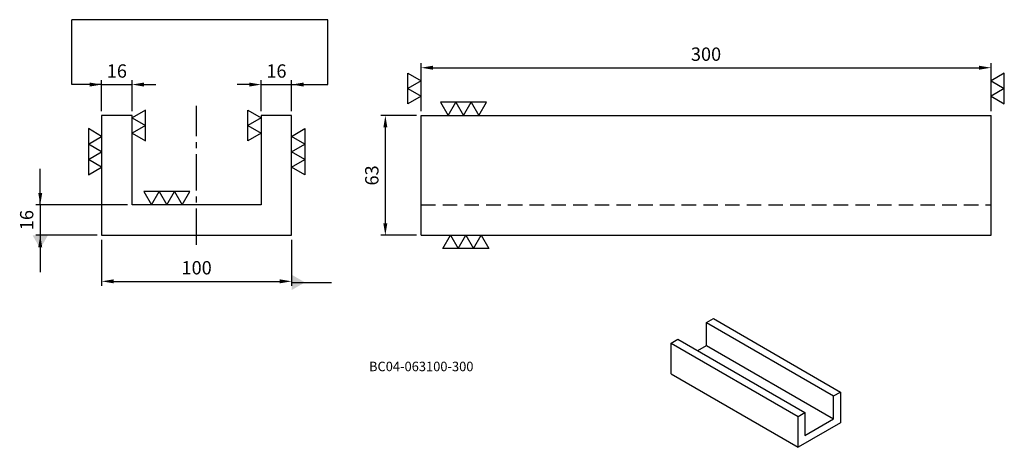
# Model space of a CAD drawing. Units: millimetres. Extents: x 2706 to 3225, y -4335 to -4110.
import ezdxf

# ---------------------------------------------------------------- set-up
doc = ezdxf.new("R2010")
doc.units = ezdxf.units.MM
doc.linetypes.add('CENTER2', pattern=[28.575, 19.05, -3.175, 3.175, -3.175])
doc.linetypes.add('DASHED2', pattern=[9.525, 6.35, -3.175])
for name, color, linetype in [('01', 4, 'Continuous'), ('CL', 1, 'CENTER2'), ('DASH', 8, 'DASHED2'), ('DIM', 6, 'Continuous'), ('TXT', 3, 'Continuous'), ('W', 7, 'Continuous')]:
    doc.layers.add(name, color=color, linetype=linetype)
doc.styles.add('TXT-1', font='txt.shx', dxfattribs={"width": 0.9, "bigfont": 'chineset.shx'})
doc.styles.add('TXT-7', font='txt.shx', dxfattribs={"width": 0.8, "bigfont": 'chineset.shx'})
doc.dimstyles.new('HISO-25', dxfattribs={"dimscale": 3, "dimtxt": 2, "dimasz": 1.8, "dimexe": 0.6, "dimexo": 0.6, "dimgap": 0.66666, "dimtad": 0, "dimtoh": 1, "dimdec": 3, "dimdsep": 46, "dimtxsty": 'TXT-7', "dimcen": -2.5, "dimclrd": 256, "dimclre": 256, "dimclrt": 3, "dimadec": 0, "dimazin": 0, "dimtfac": 0.8, "dimtdec": 3, "dimtmove": 0, "dimatfit": 3, "dimfxl": 0, "dimlwd": -1, "dimarcsym": 0})
doc.dimstyles.new('ISO-25', dxfattribs={"dimscale": 3, "dimtxt": 2, "dimasz": 1.8, "dimexe": 0.6, "dimexo": 0.6, "dimgap": 0.66666, "dimtad": 1, "dimdec": 3, "dimdsep": 46, "dimtxsty": 'TXT-1', "dimcen": -2.5, "dimclrd": 256, "dimclre": 256, "dimclrt": 3, "dimadec": 0, "dimazin": 0, "dimtfac": 0.8, "dimtdec": 3, "dimtmove": 0, "dimatfit": 3, "dimfxl": 0, "dimlwd": -1, "dimarcsym": 0})

# ---------------------------------------------------------------- blocks, each defined once
blk = doc.blocks.new('*D3')
at = {"layer": 'Defpoints', "color": 0}
for p in [(-1627.84, 2415.1), (-1527.84, 2415.1), (-1527.84, 2390.91)]:
    blk.add_point(p, dxfattribs=at)
at = {"layer": 'DIM', "lineweight": -2}
for p, q in [((-1627.84, 2412.77), (-1627.84, 2388.58)), ((-1527.84, 2412.77), (-1527.84, 2388.58))]:
    blk.add_line(p, q, dxfattribs=at)
at = {"layer": 'DIM'}
blk.add_line((-1621.54, 2390.91), (-1534.14, 2390.91), dxfattribs=at)
for points in [[(-1621.54, 2391.96), (-1621.54, 2389.86), (-1627.84, 2390.91)], [(-1534.14, 2391.96), (-1534.14, 2389.86), (-1527.84, 2390.91)]]:
    blk.add_solid(points, dxfattribs=at)
at = {"layer": 'DIM', "color": 3, "insert": (-1577.84, 2397.14), "char_height": 7, "attachment_point": 5, "style": 'TXT-1'}
blk.add_mtext('100', dxfattribs=at)
blk = doc.blocks.new('*D4')
at = {"layer": 'Defpoints', "color": 0}
for p in [(-1611.84, 2431.1), (-1660.17, 2415.1), (-1627.84, 2415.1)]:
    blk.add_point(p, dxfattribs=at)
at = {"layer": 'DIM'}
for p, q in [((-1660.17, 2437.4), (-1660.17, 2443.7)), ((-1660.17, 2431.1), (-1660.17, 2415.1)), ((-1660.17, 2408.8), (-1660.17, 2402.5))]:
    blk.add_line(p, q, dxfattribs=at)
at = {"layer": 'DIM', "lineweight": -2}
for p, q in [((-1614.18, 2431.1), (-1662.5, 2431.1)), ((-1630.18, 2415.1), (-1662.5, 2415.1))]:
    blk.add_line(p, q, dxfattribs=at)
at = {"layer": 'DIM'}
for points in [[(-1661.22, 2437.4), (-1659.12, 2437.4), (-1660.17, 2431.1)], [(-1661.22, 2408.8), (-1659.12, 2408.8), (-1660.17, 2415.1)]]:
    blk.add_solid(points, dxfattribs=at)
at = {"layer": 'DIM', "color": 3, "insert": (-1666.39, 2423.1), "char_height": 7, "attachment_point": 5, "rotation": 90, "style": 'TXT-1'}
blk.add_mtext('16', dxfattribs=at)
blk = doc.blocks.new('*D5')
at = {"layer": 'Defpoints', "color": 0}
for p in [(-1611.84, 2494.36), (-1627.84, 2478.1), (-1611.84, 2478.1)]:
    blk.add_point(p, dxfattribs=at)
at = {"layer": 'DIM'}
for p, q in [((-1634.14, 2494.36), (-1640.44, 2494.36)), ((-1627.84, 2494.36), (-1611.84, 2494.36)), ((-1605.54, 2494.36), (-1599.24, 2494.36))]:
    blk.add_line(p, q, dxfattribs=at)
at = {"layer": 'DIM', "lineweight": -2}
for p, q in [((-1627.84, 2480.43), (-1627.84, 2496.7)), ((-1611.84, 2480.43), (-1611.84, 2496.7))]:
    blk.add_line(p, q, dxfattribs=at)
at = {"layer": 'DIM'}
for points in [[(-1634.14, 2495.41), (-1634.14, 2493.31), (-1627.84, 2494.36)], [(-1605.54, 2495.41), (-1605.54, 2493.31), (-1611.84, 2494.36)]]:
    blk.add_solid(points, dxfattribs=at)
at = {"layer": 'DIM', "color": 3, "insert": (-1619.84, 2500.58), "char_height": 7, "attachment_point": 5, "style": 'TXT-1'}
blk.add_mtext('16', dxfattribs=at)
blk = doc.blocks.new('*D6')
at = {"layer": 'Defpoints', "color": 0}
for p in [(-1527.84, 2494.36), (-1543.84, 2478.1), (-1527.84, 2478.1)]:
    blk.add_point(p, dxfattribs=at)
at = {"layer": 'DIM'}
for p, q in [((-1550.14, 2494.36), (-1556.44, 2494.36)), ((-1543.84, 2494.36), (-1527.84, 2494.36)), ((-1521.54, 2494.36), (-1515.24, 2494.36))]:
    blk.add_line(p, q, dxfattribs=at)
at = {"layer": 'DIM', "lineweight": -2}
for p, q in [((-1543.84, 2480.43), (-1543.84, 2496.7)), ((-1527.84, 2480.43), (-1527.84, 2496.7))]:
    blk.add_line(p, q, dxfattribs=at)
at = {"layer": 'DIM'}
for points in [[(-1550.14, 2495.41), (-1550.14, 2493.31), (-1543.84, 2494.36)], [(-1521.54, 2495.41), (-1521.54, 2493.31), (-1527.84, 2494.36)]]:
    blk.add_solid(points, dxfattribs=at)
at = {"layer": 'DIM', "color": 3, "insert": (-1535.84, 2500.58), "char_height": 7, "attachment_point": 5, "style": 'TXT-1'}
blk.add_mtext('16', dxfattribs=at)
blk = doc.blocks.new('*D7')
at = {"layer": 'Defpoints', "color": 0}
for p in [(-1159.71, 2503.21), (-1459.71, 2478.1), (-1159.71, 2478.1)]:
    blk.add_point(p, dxfattribs=at)
at = {"layer": 'DIM', "lineweight": -2}
for p, q in [((-1459.71, 2480.43), (-1459.71, 2505.55)), ((-1159.71, 2480.43), (-1159.71, 2505.55))]:
    blk.add_line(p, q, dxfattribs=at)
at = {"layer": 'DIM'}
blk.add_line((-1453.41, 2503.21), (-1166.01, 2503.21), dxfattribs=at)
for points in [[(-1453.41, 2504.26), (-1453.41, 2502.16), (-1459.71, 2503.21)], [(-1166.01, 2504.26), (-1166.01, 2502.16), (-1159.71, 2503.21)]]:
    blk.add_solid(points, dxfattribs=at)
at = {"layer": 'DIM', "color": 3, "insert": (-1309.71, 2509.44), "char_height": 7, "attachment_point": 5, "style": 'TXT-1'}
blk.add_mtext('300', dxfattribs=at)
blk = doc.blocks.new('加工符號2')
at = {"layer": '01'}
for points in [[(-4.76, -18.9), (-7.26, -14.57), (-2.26, -14.57)], [(0.24, -18.9), (-2.26, -14.57), (2.74, -14.57)]]:
    blk.add_lwpolyline(points, close=True, dxfattribs=at)
blk = doc.blocks.new('3-上橫')
at = {"layer": '01'}
for points in [[(-5, 0), (-2.5, 4.33), (-7.5, 4.33)], [(0, 0), (2.5, 4.33), (-2.5, 4.33)], [(5, 0), (7.5, 4.33), (2.5, 4.33)]]:
    blk.add_lwpolyline(points, close=True, dxfattribs=at)
blk = doc.blocks.new('*D8')
at = {"layer": 'Defpoints', "color": 0}
for p in [(-1478.51, 2478.1), (-1459.71, 2478.1), (-1459.71, 2415.1)]:
    blk.add_point(p, dxfattribs=at)
at = {"layer": 'DIM', "lineweight": -2}
for p, q in [((-1462.04, 2478.1), (-1480.84, 2478.1)), ((-1462.04, 2415.1), (-1480.84, 2415.1))]:
    blk.add_line(p, q, dxfattribs=at)
at = {"layer": 'DIM'}
blk.add_line((-1478.51, 2421.4), (-1478.51, 2471.8), dxfattribs=at)
for points in [[(-1479.56, 2471.8), (-1477.46, 2471.8), (-1478.51, 2478.1)], [(-1479.56, 2421.4), (-1477.46, 2421.4), (-1478.51, 2415.1)]]:
    blk.add_solid(points, dxfattribs=at)
at = {"layer": 'DIM', "color": 3, "insert": (-1484.73, 2446.6), "char_height": 7, "attachment_point": 5, "rotation": 90, "style": 'TXT-1'}
blk.add_mtext('63', dxfattribs=at)

msp = doc.modelspace()

# ---------------------------------------------------------------- linework, layer by layer
at = {"layer": 'CL'}
msp.add_line((2799.5997, -4228.5437), (2799.5997, -4155.5437), dxfattribs=at)
at = {"layer": 'DASH', "ltscale": 1.2}
msp.add_line((2917.737, -4207.5437), (3217.737, -4207.5437), dxfattribs=at)
at = {"layer": 'DIM'}
msp.add_line((2868.5831, -4110.1872), (2733.9717, -4110.1872), dxfattribs=at)
at = {"layer": 'W'}
for p, q in [((2749.5997, -4160.5437), (2749.5997, -4223.5437)), ((2765.5997, -4160.5437), (2749.5997, -4160.5437)), ((2765.5997, -4207.5437), (2765.5997, -4160.5437)), ((2849.5997, -4160.5437), (2833.5997, -4160.5437)), ((2833.5997, -4160.5437), (2833.5997, -4207.5437)), ((2849.5997, -4223.5437), (2849.5997, -4160.5437)), ((2917.737, -4223.5437), (2917.737, -4160.5437)), ((2917.737, -4160.5437), (3217.737, -4160.5437)), ((3217.737, -4223.5437), (3217.737, -4160.5437)), ((2833.5997, -4207.5437), (2765.5997, -4207.5437)), ((2749.5997, -4223.5437), (2849.5997, -4223.5437)), ((2917.737, -4223.5437), (3217.737, -4223.5437)), ((3068.0452, -4269.3888), (3071.609, -4267.3312)), ((3068.0452, -4281.477), (3068.0452, -4269.3888)), ((3068.0452, -4269.3888), (3134.8668, -4307.9683)), ((3071.609, -4267.3312), (3138.4306, -4305.9107)), ((3049.3351, -4280.1911), (3052.899, -4278.1335)), ((3049.3351, -4296.3944), (3049.3351, -4280.1911)), ((3049.3351, -4280.1911), (3116.1567, -4318.7705)), ((3052.899, -4278.1335), (3119.7206, -4316.713)), ((3063.3677, -4284.1776), (3068.0452, -4281.477)), ((3068.0452, -4281.477), (3134.8668, -4320.0565)), ((3049.3351, -4296.3944), (3116.1567, -4334.9739)), ((3134.8668, -4307.9683), (3138.4306, -4305.9107)), ((3138.4306, -4305.9107), (3138.4306, -4322.1141)), ((3134.8668, -4320.0565), (3134.8668, -4307.9683)), ((3116.1567, -4318.7705), (3119.7206, -4316.713)), ((3119.7206, -4316.713), (3119.7206, -4328.8012)), ((3116.1567, -4334.9739), (3116.1567, -4318.7705)), ((3138.4306, -4322.1141), (3116.1567, -4334.9739)), ((3119.7206, -4328.8012), (3134.8668, -4320.0565))]:
    msp.add_line(p, q, dxfattribs=at)

# ---------------------------------------------------------------- block references
at = {"yscale": 1.616580753730886}
for name, p, xscale, zscale, rotation in [('加工符號2', (2887.1817, -4142.7437), 1.616580753730886, 1.616580753730621, 90), ('加工符號2', (3248.2923, -4142.7437), -1.616580753730886, 1.616580753730621, 270), ('加工符號2', (2796.155, -4162.0879), -1.616580753730886, 1.616580753730805, 270), ('加工符號2', (2803.0444, -4162.0879), 1.616580753730886, 1.616580753730805, 90), ('3-上橫', (2749.5997, -4179.5847), 1.616580753730886, 1.616580753731024, 90), ('3-上橫', (2849.5997, -4179.5847), -1.616580753730886, 1.616580753731024, 270), ('3-上橫', (2941.2298, -4223.5437), -1.616580753730886, 1.616580753730579, 180)]:
    msp.add_blockref(name, p, dxfattribs=dict(at, xscale=xscale, zscale=zscale, rotation=rotation))
for p, xscale, zscale in [((2940.0751, -4160.5437), 1.616580753730886, 1.616580753730763), ((2783.931, -4207.5437), 1.616580753729977, 1.616580753730028)]:
    msp.add_blockref('3-上橫', p, dxfattribs=dict(at, xscale=xscale, zscale=zscale))

# ---------------------------------------------------------------- texts
at = {"layer": 'TXT', "insert": (2917.8228, -4293.1284), "char_height": 4.978893, "width": 111.412477, "attachment_point": 5, "style": 'TXT-1'}
msp.add_mtext('BC04-063100-300', dxfattribs=at)

# ---------------------------------------------------------------- dimensions: what is measured, and where the dimension line sits
at = {"layer": 'DIM'}
for base, p1, p2, picture, middle in [((3217.737, -4135.4307), (2917.737, -4160.5437), (3217.737, -4160.5437), '*D7', (3067.737, -4129.2088)), ((2765.5997, -4144.2818), (2749.5997, -4160.5437), (2765.5997, -4160.5437), '*D5', (2757.5997, -4138.0598)), ((2849.5997, -4144.2818), (2833.5997, -4160.5437), (2849.5997, -4160.5437), '*D6', (2841.5997, -4138.0598))]:
    dim = msp.add_linear_dim(base=base, p1=p1, p2=p2, dimstyle='ISO-25', override={"dimscale": 3.5, "dimexe": 0.6666, "dimexo": 0.66666, "dimgap": 0.7777, "dimadec": 2, "dimazin": 2}, dxfattribs=at)
    dim.commit()
    dim.dimension.update_dxf_attribs({"geometry": picture, "text_midpoint": middle, "insert": (4377.4431, -6638.6441)})
dim = msp.add_linear_dim(base=(2898.9327, -4160.5437), p1=(2917.737, -4223.5437), p2=(2917.737, -4160.5437), angle=90, dimstyle='ISO-25', override={"dimscale": 3.5, "dimexe": 0.6666, "dimexo": 0.66666, "dimgap": 0.7777, "dimadec": 2, "dimazin": 2}, dxfattribs=at)
dim.commit()
dim.dimension.update_dxf_attribs({"geometry": '*D8', "text_midpoint": (2898.9327, -4192.0437), "dimtype": 128, "insert": (4377.4431, -6638.6441)})
dim = msp.add_linear_dim(base=(2717.2718, -4223.5437), p1=(2765.5997, -4207.5437), p2=(2749.5997, -4223.5437), angle=90, dimstyle='ISO-25', override={"dimscale": 3.5, "dimexe": 0.6666, "dimexo": 0.66666, "dimgap": 0.7777, "dimadec": 2, "dimazin": 2}, dxfattribs=at)
dim.commit()
dim.dimension.update_dxf_attribs({"geometry": '*D4', "text_midpoint": (2711.0499, -4215.5437), "insert": (4377.4431, -6638.6441)})
dim = msp.add_linear_dim(base=(2849.5997, -4247.7302), p1=(2749.5997, -4223.5437), p2=(2849.5997, -4223.5437), dimstyle='ISO-25', override={"dimscale": 3.5, "dimexe": 0.6666, "dimexo": 0.66666, "dimgap": 0.7777, "dimadec": 2, "dimazin": 2}, dxfattribs=at)
dim.commit()
dim.dimension.update_dxf_attribs({"geometry": '*D3', "text_midpoint": (2799.5997, -4247.7302), "dimtype": 128, "insert": (4377.4431, -6638.6441)})

# ---------------------------------------------------------------- leaders
for points, override in [([(2749.5997, -4144.2818), (2733.9717, -4144.2818), (2733.9717, -4110.1872)], {"dimscale": 3.5}), ([(2849.5997, -4144.2818), (2868.5831, -4144.2818), (2868.5831, -4110.1872)], {"dimscale": 3.5}), ([(2717.2718, -4207.5437), (2717.2718, -4188.5027)], {"dimscale": 3.5}), ([(2717.2718, -4223.5437), (2717.2718, -4242.9244)], {"dimscale": 3.5, "dimasz": 2, "dimldrblk": 'DatumFilled'}), ([(2849.5997, -4248.2791), (2870.5341, -4248.2791)], {"dimscale": 3.5, "dimasz": 2, "dimldrblk": 'DatumFilled'})]:
    msp.add_leader(points, dimstyle='HISO-25', override=override, dxfattribs=at)

doc.saveas('drawing.dxf')
